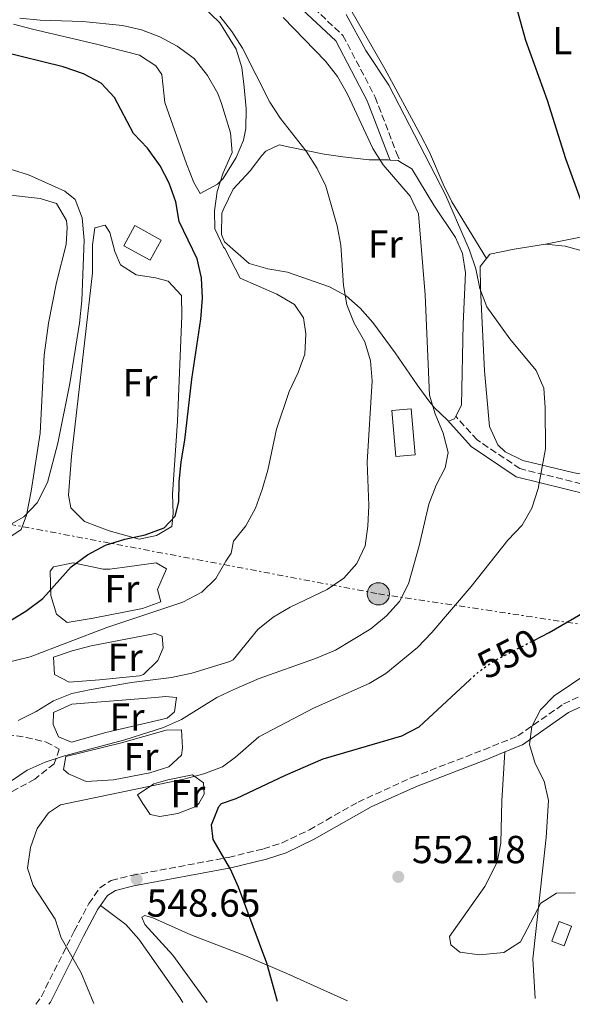
# Model space of a CAD drawing. Units: metres. Extents: x 576774 to 580254, y 4726545 to 4728897.
# Drawn here: x 578537 to 578679, y 4726564 to 4726816 of the extents above; entities that cross this region are included whole.
import ezdxf
from ezdxf.enums import TextEntityAlignment as Align

# ---------------------------------------------------------------- set-up
doc = ezdxf.new("R2010")
doc.units = ezdxf.units.M
doc.header["$MEASUREMENT"] = 0
for name, pattern in [('DGN Style 3', [2.435890702152634, 1.739921930109024, -0.6959687720436097]), ('DGN Style 5', [1.217945351076317, 0.5219765790327072, -0.6959687720436097]), ('DGN Style 7', [3.4798438602180486, 1.565929737098122, -0.6959687720436097, 0.5219765790327072, -0.6959687720436097])]:
    doc.linetypes.add(name, pattern=pattern)
for name, color, linetype, lineweight in [('Balsa-alberca', 142, 'Continuous', 0), ('Camino', 7, 'DGN Style 3', 0), ('Caseta-cabaña', 1, 'Continuous', 0), ('Construcción sin especificar', 1, 'Continuous', 0), ('Cota de curva de nivel directora', 7, 'Continuous', 0), ('Cota de punto acotado terreno', 7, 'Continuous', 0), ('Curva de nivel directora', 30, 'Continuous', 30), ('Curva de nivel directora no vista', 30, 'DGN Style 5', 30), ('Curva de nivel intermedia', 30, 'Continuous', 0), ('Edificio', 1, 'Continuous', 13), ('Etiqueta de uso rústico', 92, 'Continuous', 0), ('Línea de cambio de uso (parcela vista)', 92, 'Continuous', 0), ('Línea eléctrica', 6, 'DGN Style 7', 0), ('Margen derecho', 7, 'Continuous', 0), ('Poste tendido eléctrico', 7, 'Continuous', 0), ('Punto acotado terreno (símbolo)', 7, 'Continuous', 0), ('Zona arbolada', 92, 'DGN Style 3', 0)]:
    doc.layers.add(name, color=color, linetype=linetype, lineweight=lineweight)
doc.styles.add('Style-Arial', font='arial.ttf')

# ---------------------------------------------------------------- blocks, each defined once
blk = doc.blocks.new('5PATER')
at = {"layer": 'Balsa-alberca', "linetype": 'Continuous', "lineweight": 0}
h = blk.add_hatch(color=51, dxfattribs=at)
edge = h.paths.add_edge_path()
edge.add_ellipse((0, 0), major_axis=(-0.1095731443231308, -0.1110710700762829), ratio=0.9994222409660317, start_angle=0, end_angle=360)
blk = doc.blocks.new('5PELE')
at = {"layer": 'Construcción sin especificar', "linetype": 'Continuous', "lineweight": 0}
h = blk.add_hatch(color=9, dxfattribs=at)
edge = h.paths.add_edge_path()
edge.add_arc((-2.000000476837158e-05, 0), 0.2850000000000001, 0, 360)
at = {"layer": 'Construcción sin especificar', "color": 252, "linetype": 'Continuous', "lineweight": 0}
blk.add_circle((-2.000000476837158e-05, 0), 0.2850000000000001, dxfattribs=at)

msp = doc.modelspace()

# ---------------------------------------------------------------- linework, layer by layer
at = {"layer": 'Camino', "color": 7, "linetype": 'DGN Style 3', "lineweight": 0}
for points in [[(578505.0300000014, 4726868.01, 537.3300000000017), (578512.64, 4726868.91, 539.1499999999943), (578518.7199999974, 4726868.080000001, 540.3699999999955), (578524.5500000012, 4726863.900000001, 540.9799999999962), (578531.9200000007, 4726862.300000001, 540.9799999999962), (578545.6700000016, 4726860.83, 540.9799999999962), (578554.4899999971, 4726858.619999999, 540.9799999999962), (578562.7199999993, 4726854.170000002, 540.3699999999955), (578569.9600000012, 4726851.449999999, 540.9799999999962), (578574.9400000012, 4726849.480000002, 540.9799999999962), (578580.5100000014, 4726842.740000002, 540.9799999999962), (578585.4800000001, 4726841.570000002, 540.9799999999962), (578588.1000000021, 4726841.260000002, 540.5200000000041), (578593.7300000001, 4726838.210000004, 540.5200000000041), (578603.7899999984, 4726827.75, 541.1300000000047), (578620.1200000009, 4726812.380000001, 541.1300000000047), (578628.3799999978, 4726796.609999999, 541.1300000000047), (578633.8099999991, 4726782.359999999, 541.1300000000047), (578634.8599999996, 4726779.99, 540.5200000000041)], [(578736.9999999986, 4726697.82, 549.2700000000041), (578721.1299999988, 4726695.880000001, 548.4100000000036), (578702.4800000007, 4726695.060000001, 547.8000000000029), (578683.4899999984, 4726697.029999999, 545.9799999999959), (578665.4100000003, 4726701.5, 544.7599999999948), (578654.4499999988, 4726708.850000001, 542.9400000000022), (578648.9899999984, 4726714.900000002, 541.7299999999959)], [(578541.510000002, 4726564.36, 543.4100000000036), (578542.9299999991, 4726566.350000001, 543.6900000000023), (578551.3299999988, 4726583.070000002, 545.4900000000052), (578555.0799999972, 4726590.130000002, 546.9400000000024), (578557.9200000003, 4726594.190000001, 547.6300000000047), (578560.8099999982, 4726596.040000002, 548.2100000000065), (578566.0399999986, 4726597.340000001, 548.5800000000019), (578590.82, 4726601.980000001, 549.9199999999983), (578599.7899999997, 4726604.16, 550.4499999999971), (578604.5399999995, 4726605.680000001, 550.779999999999), (578611.5300000011, 4726609.050000001, 551.2400000000054), (578623.9899999978, 4726616.130000002, 552.3899999999994), (578637.9100000008, 4726622.5, 553), (578656.1799999989, 4726629.529999999, 553.6100000000007), (578664.8500000014, 4726633.050000002, 554.820000000007), (578676.5799999972, 4726641.26, 556.029999999999), (578690.1900000017, 4726647.620000001, 556.029999999999), (578698.2199999981, 4726652.990000002, 556.029999999999), (578702.2300000003, 4726655.859999999, 554.820000000007)]]:
    msp.add_polyline3d(points, dxfattribs=at)
at = {"layer": 'Caseta-cabaña', "color": 1, "linetype": 'Continuous', "lineweight": 0, "extrusion": (-0.001968205692227252, -0.005259860038925578, 0.999984229895014), "elevation": -25442.2895326615, "flags": 128}
msp.add_lwpolyline([(578678.5570943609, 4726515.929766752), (578676.687038936, 4726510.929697481), (578673.5870449409, 4726512.089713528), (578675.4671003462, 4726517.089782694), (578678.5570943609, 4726515.929766752)], close=True, dxfattribs=at)
at = {"layer": 'Caseta-cabaña', "color": 1, "linetype": 'Continuous', "lineweight": 0, "extrusion": (-0.001968205692227252, -0.005259860038925578, 0.999984229895014), "elevation": -25442.28953659792, "flags": 128}
msp.add_lwpolyline([(578676.687038936, 4726510.929697481), (578673.5870449409, 4726512.089713528), (578675.4671003462, 4726517.089782694), (578678.5570943609, 4726515.929766752), (578676.687038936, 4726510.929697481)], dxfattribs=at)
at = {"layer": 'Curva de nivel directora', "color": 30, "linetype": 'Continuous', "lineweight": 30, "flags": 128}
for points, elevation in [([(578661.3099999987, 4726831.240000002), (578666.8000000004, 4726811.16), (578672.3899999984, 4726795.789999999), (578677.0499999988, 4726780.850000001), (578682.5599999984, 4726765.900000002)], 550.0000000000001), ([(578534.5800000007, 4726662.350000001), (578538.9999999995, 4726664.980000001), (578543.2799999999, 4726668.210000001), (578550.5599999998, 4726676.340000001), (578554.7399999996, 4726679.430000001), (578559.3300000007, 4726681.939999999), (578564.2599999993, 4726683.420000002), (578569.5299999998, 4726684.51), (578574.3899999991, 4726686.37), (578577.1399999984, 4726689.310000001), (578578.1100000007, 4726692.99), (578578.1699999988, 4726697.99), (578578.7000000008, 4726703.25), (578579.6699999986, 4726708.770000001), (578581.4199999988, 4726724.400000001), (578583.7900000003, 4726739.76), (578584.1999999994, 4726745.119999999), (578583.9600000002, 4726750.350000001), (578582.8299999991, 4726755.220000003), (578578.2400000005, 4726764.800000003), (578577.3499999985, 4726769.810000001), (578575.6799999988, 4726774.539999999), (578573.3799999988, 4726778.980000001), (578570.0700000008, 4726783.570000002), (578566.5300000003, 4726787.290000001), (578561.6299999985, 4726796.530000002), (578558.230000001, 4726800.189999999), (578553.7299999993, 4726802.580000001), (578548.5199999991, 4726804.340000001), (578532.5699999989, 4726808.27)], 525.0000000000001), ([(578668.9500000007, 4726657.520000001), (578672.9400000006, 4726659.57), (578686.8700000001, 4726667.680000001)], 550.0000000000005), ([(578603.3700000005, 4726565.060000002), (578600.6399999991, 4726574.890000001), (578593.3799999993, 4726594.340000001), (578591.3200000006, 4726598.980000001), (578586.8700000005, 4726606.59), (578586.4999999994, 4726610.32), (578588.3500000001, 4726614.990000002), (578589.0000000005, 4726615.810000001), (578592.8000000003, 4726617.039999999), (578605.3899999988, 4726623.060000001), (578615.0299999992, 4726627.170000001), (578635.2099999984, 4726633.080000001), (578639.6399999985, 4726635.390000002), (578652.5800000002, 4726647.410000001)], 550.0000000000005)]:
    msp.add_lwpolyline(points, dxfattribs=dict(at, elevation=elevation))
at = {"layer": 'Curva de nivel directora no vista', "color": 30, "linetype": 'DGN Style 5', "lineweight": 30, "elevation": 550.0000000000005, "flags": 128}
msp.add_lwpolyline([(578652.5800000002, 4726647.410000001), (578654.7899999986, 4726649.470000002), (578658.879999999, 4726652.350000001), (578668.9500000007, 4726657.520000001)], dxfattribs=at)
at = {"layer": 'Curva de nivel intermedia', "color": 30, "linetype": 'Continuous', "lineweight": 0, "flags": 128}
for points, elevation in [([(578604.8200000012, 4726816.96), (578615.6300000005, 4726805.789999999), (578618.7199999995, 4726801.859999999), (578621.2899999999, 4726797.38), (578627.8099999999, 4726783.490000002), (578630.4500000019, 4726779.250000001), (578637.3300000018, 4726771.269999999), (578639.4599999997, 4726766.749999999), (578641.1800000007, 4726745.949999998), (578642.2400000002, 4726720.3), (578643.7500000013, 4726715.499999999), (578645.8000000009, 4726710.59), (578647.0900000005, 4726705.640000001), (578646.2900000004, 4726701.660000001), (578643.9900000005, 4726697.220000001), (578642.1100000006, 4726692.409999999), (578639.6600000008, 4726681.699999998), (578636.8899999993, 4726672.02), (578634.5900000016, 4726667.489999999), (578631.240000001, 4726663.789999999), (578627.2900000013, 4726660.449999998), (578618.1800000007, 4726655.06), (578613.1000000002, 4726652.849999999), (578598.7100000001, 4726647.75), (578592.2100000002, 4726644.939999999), (578587.8800000007, 4726642.929999999), (578578.7600000012, 4726637.27), (578574.1900000002, 4726635.26), (578564.3200000018, 4726632.050000001), (578548.8600000012, 4726627.980000001), (578543.9200000013, 4726626.319999999), (578539.3300000003, 4726624.34), (578525.87, 4726615.230000001)], 540.0000000000001), ([(578537.4200000014, 4726816.819999999), (578542.5900000016, 4726816.34), (578553.5700000006, 4726815.949999998), (578563.7200000006, 4726814.98), (578568.5900000011, 4726813.810000001), (578573.2600000004, 4726812.01), (578577.6900000004, 4726809.619999997), (578582.0700000015, 4726806.449999998), (578585.4600000001, 4726802.159999999), (578588.0599999995, 4726797.55), (578589.070000002, 4726794.939999999), (578591.3800000009, 4726787.480000001), (578591.7400000008, 4726782.46), (578589.4400000009, 4726777.179999999), (578587.9600000011, 4726772.440000001), (578587.2600000015, 4726767.489999999), (578587.3200000018, 4726762.86), (578589.5300000003, 4726758.170000001), (578589.85, 4726757.829999999), (578593.8399999996, 4726750.249999999), (578603.2099999995, 4726746.179999999), (578607.7400000002, 4726743.49), (578609.990000001, 4726740.060000001), (578610.6200000015, 4726736.02), (578610.350000001, 4726730.800000001), (578608.7000000014, 4726726.08), (578606.35, 4726721.239999998), (578603.1300000013, 4726711.619999998), (578600.8899999994, 4726701.09), (578599.440000001, 4726696.12), (578597.7300000011, 4726691.34), (578595.2400000012, 4726686.88), (578592.1500000021, 4726682.949999998), (578591.4800000016, 4726679.820000002), (578590.1699999995, 4726677.840000001), (578587.6300000004, 4726673.33), (578584.0200000005, 4726669.87), (578579.1299999999, 4726667.279999999), (578559.7100000007, 4726660.8), (578540.0700000002, 4726653.329999999), (578529.4800000021, 4726650.789999999)], 530.0000000000001), ([(578588.6000000003, 4726817.309999999), (578591.7099999995, 4726813.369999998), (578594.3899999995, 4726809.15), (578601.4200000013, 4726795.349999999), (578604.1700000007, 4726791.17), (578610.6799999995, 4726782.730000001), (578613.5300000015, 4726778.33), (578615.7000000019, 4726773.819999999), (578618.6500000001, 4726763.640000001), (578619.5399999998, 4726758.720000001), (578620.2500000006, 4726748.34), (578621.0799999998, 4726743.409999999), (578622.9999999999, 4726738.77), (578625.6799999998, 4726733.92), (578627.1300000005, 4726729.130000001), (578627.5700000008, 4726723.930000001), (578626.3300000003, 4726703.17), (578626.7200000014, 4726692.069999999), (578626.5200000004, 4726686.779999999), (578625.8499999996, 4726681.689999999), (578623.6900000006, 4726677.179999999), (578620.3700000013, 4726673.429999998), (578616.1, 4726670.580000001), (578606.5900000014, 4726666.029999999), (578602.2500000007, 4726663.439999999), (578598.3400000012, 4726660.31), (578592.0600000004, 4726652.519999998), (578591.2100000011, 4726652.16), (578581.4099999998, 4726649.160000001), (578576.28, 4726648.01), (578566.0400000007, 4726646.779999998), (578555.7000000008, 4726644.980000001), (578550.7300000021, 4726643.899999999), (578546.0800000007, 4726642.050000001), (578541.6300000004, 4726639.349999999), (578536.9800000011, 4726637.029999998)], 535), ([(578620.9200000011, 4726817.73), (578626.0199999996, 4726808.55), (578631.8800000002, 4726799.67), (578646.3300000007, 4726771.589999998), (578652.54, 4726757.439999999), (578654.1600000005, 4726752.63), (578655.1900000009, 4726747.619999998), (578656.9700000001, 4726742.940000001), (578662.8300000008, 4726734.699999999), (578669.570000002, 4726726.65), (578671.5700000003, 4726722.059999999), (578671.8899999999, 4726717.05), (578671.9400000013, 4726706.59), (578670.0900000007, 4726696.390000001), (578668.4500000001, 4726691.359999998), (578665.9700000011, 4726687.009999999), (578662.3400000012, 4726683.199999998), (578652.9400000002, 4726671.300000001), (578642.8799999995, 4726659.579999999), (578639.2200000006, 4726655.699999998), (578631.0800000001, 4726649.09), (578626.8200000019, 4726646.470000001), (578612.5800000017, 4726640.15), (578598.5800000004, 4726632.859999999), (578592.5800000012, 4726627.649999999), (578589.2900000011, 4726625.119999999), (578584.4899999999, 4726623.389999999), (578579.4200000005, 4726621.999999999), (578547.8100000005, 4726615.430000001), (578544.7800000019, 4726613.38), (578541.8600000006, 4726609.33), (578540.1200000015, 4726604.509999999), (578539.4300000009, 4726599.199999998), (578540.8099999999, 4726594.779999999), (578546.4400000004, 4726586.150000001), (578548.0200000008, 4726581.41), (578553.1300000004, 4726572.390000002), (578556.3300000011, 4726564.529999998)], 545), ([(578524.2400000006, 4726781.510000001), (578539.67, 4726776.680000001), (578548.9300000004, 4726772.560000001), (578551.6200000015, 4726770.399999999), (578553.3800000006, 4726765.720000001), (578553.8900000004, 4726760.02), (578553.3000000002, 4726744.55), (578552.7200000013, 4726738.749999999), (578550.2000000001, 4726723.3), (578547.110000001, 4726707.98), (578544.4800000002, 4726697.98), (578541.9000000008, 4726692.779999998), (578538.4600000008, 4726689.159999999), (578534.0700000009, 4726686.649999999)], 520), ([(578669.3300000007, 4726565.810000001), (578668.6800000002, 4726576.029999998), (578672.1100000013, 4726607.07), (578672.7500000005, 4726616.569999999), (578671.5900000005, 4726621.449999999), (578669.3300000007, 4726625.989999998), (578667.9000000001, 4726630.869999998), (578668.4400000012, 4726635.499999999), (578670.6800000007, 4726639.76), (578674.1900000023, 4726643.32), (578683.03, 4726649.289999999)], 555.0000000000001)]:
    msp.add_lwpolyline(points, dxfattribs=dict(at, elevation=elevation))
at = {"layer": 'Edificio', "color": 1, "linetype": 'Continuous', "lineweight": 13, "elevation": 540.5099999999948, "flags": 128}
msp.add_lwpolyline([(578638.5999999996, 4726705.029999999), (578633.6600000003, 4726704.58), (578632.5999999996, 4726716.390000001), (578637.54, 4726716.83), (578638.5999999996, 4726705.029999999)], close=True, dxfattribs=at)
at = {"layer": 'Edificio', "color": 51, "linetype": 'Continuous', "lineweight": 13, "elevation": 540.5099999999948, "flags": 128}
msp.add_lwpolyline([(578637.54, 4726716.83), (578632.5999999996, 4726716.390000001), (578633.6600000003, 4726704.58), (578638.5999999996, 4726705.029999999), (578637.54, 4726716.83)], dxfattribs=at)
at = {"layer": 'Edificio', "color": 1, "linetype": 'Continuous', "lineweight": 13}
msp.add_polyline3d([(578573.6100000005, 4726760.02, 524.8399999999965), (578570.79, 4726754.84, 524.2299999999959), (578564.0199999996, 4726758.529999999, 523.0099999999948), (578566.8300000001, 4726763.699999999, 523.6199999999953)], close=True, dxfattribs=at)
at = {"layer": 'Edificio', "color": 51, "linetype": 'Continuous', "lineweight": 13}
msp.add_polyline3d([(578570.79, 4726754.84, 524.2299999999959), (578564.0199999996, 4726758.529999999, 523.0099999999948), (578566.8300000001, 4726763.699999999, 523.6199999999953), (578573.6100000005, 4726760.02, 524.8399999999965), (578570.79, 4726754.84, 524.2299999999959)], dxfattribs=at)
at = {"layer": 'Línea de cambio de uso (parcela vista)', "color": 92, "linetype": 'Continuous', "lineweight": 0, "extrusion": (-0.09480374634014434, -0.1553728067279329, 0.9832962628879245), "elevation": -788738.4235233829, "flags": 128}
msp.add_lwpolyline([(-1968069.670625802, 4264019.544995543), (-1968067.827343695, 4264020.533939964), (-1968067.136185246, 4264020.533939964)], dxfattribs=at)
at = {"layer": 'Línea de cambio de uso (parcela vista)', "color": 92, "linetype": 'Continuous', "lineweight": 0, "elevation": 541.029999999999, "flags": 128}
msp.add_lwpolyline([(578648.9900000002, 4726714.9), (578648.6600000003, 4726714.279999999), (578647.1200000001, 4726713.640000001), (578646.8499999996, 4726713.890000001)], dxfattribs=at)
at = {"layer": 'Línea de cambio de uso (parcela vista)', "color": 92, "linetype": 'Continuous', "lineweight": 0}
for points in [[(578656.8799999999, 4726755.310000001, 545.0200000000041), (578648.0199999996, 4726769.83, 545.6199999999953), (578645.79, 4726774.289999999, 545.679999999993), (578642.29, 4726782.51, 545.6199999999953), (578639.9800000004, 4726786.939999999, 545.7299999999959), (578630.8600000005, 4726803.84, 546.2299999999959), (578620.9000000004, 4726821.180000001, 546.2100000000064), (578614.0499999998, 4726831.210000001, 546.4799999999959), (578606.8399999999, 4726840.59, 546.8399999999965), (578600.54, 4726847.980000001, 546.8399999999965), (578600.4000000004, 4726849.529999999, 547.070000000007)], [(578535.8099999996, 4726815.300000001, 528.7599999999948), (578540.6399999997, 4726814, 528.7599999999948), (578557.0199999996, 4726810.180000001, 528.0399999999936), (578568.04, 4726807.359999999, 528.1499999999943), (578572.2699999996, 4726804.640000001, 528.6100000000006), (578573.7300000004, 4726802.369999999, 528.7599999999948), (578574.5099999999, 4726795.210000001, 528.7599999999948), (578580.1100000005, 4726779.539999999, 528.7599999999948), (578581.9900000002, 4726774.77, 528.7599999999948), (578583.6200000001, 4726771.949999999, 528.7599999999948), (578588.0300000003, 4726774.289999999, 528.7599999999948), (578589.4699999997, 4726775.789999999, 528.7599999999948), (578592.8300000001, 4726781.109999999, 529.9700000000012), (578594.7100000001, 4726785.609999999, 531.1499999999943), (578595.2400000002, 4726788.600000001, 531.7899999999936), (578595.3600000005, 4726793.57, 532.1900000000023), (578594.8099999996, 4726799.16, 532.3999999999943), (578594.2400000002, 4726804.189999999, 533.1499999999943), (578592.8099999996, 4726808.92, 533.6399999999994), (578588.6399999997, 4726815.58, 533.179999999993), (578583.7199999997, 4726820.289999999, 534.2299999999959)], [(578646.8499999996, 4726713.890000001, 541.029999999999), (578643.5300000003, 4726717.07, 541.029999999999), (578642.0899999999, 4726718.869999999, 541.029999999999), (578639.1500000004, 4726722.930000001, 540.9199999999983), (578633.5, 4726731.100000001, 539.9799999999959), (578627.7300000004, 4726738.880000001, 538.2200000000012), (578624.5499999998, 4726742.609999999, 537.1699999999983), (578620.9600000001, 4726745.699999999, 536.179999999993), (578616.6799999997, 4726748.060000001, 535.2100000000064), (578605.9699999997, 4726751.75, 533.1399999999994), (578600.9100000003, 4726752.67, 532.8500000000058), (578596.0999999996, 4726753.99, 532.7200000000012), (578589.8099999996, 4726759.52, 531.2299999999959), (578589.04, 4726761.41, 531.2299999999959), (578589.1399999997, 4726766.930000001, 531.2299999999959), (578589.6299999999, 4726768.060000001, 531.320000000007), (578592.0599999996, 4726773.060000001, 531.9199999999983), (578596.3700000001, 4726777.77, 532.529999999999), (578599.3300000001, 4726781.619999999, 533.4499999999971), (578600.3600000005, 4726782.789999999, 533.75), (578603.7599999999, 4726784.380000001, 534.3500000000058), (578606.5599999996, 4726783.789999999, 534.3500000000058), (578615.29, 4726782.02, 536.779999999999), (578620.1299999999, 4726781.289999999, 537.8300000000017), (578626.8099999996, 4726780.58, 539.2100000000064), (578631.7400000002, 4726780.51, 540.2100000000064), (578632.1900000004, 4726780.480000001, 540.25)], [(578634.8600000005, 4726779.99, 540.429999999993), (578637.7199999997, 4726778.210000001, 540.429999999993), (578643.4100000003, 4726768.949999999, 540.429999999993), (578648.9400000004, 4726760.640000001, 541.3699999999953), (578650.7000000002, 4726756.59, 541.6399999999994), (578651.5, 4726751.619999999, 541.529999999999), (578650.8899999997, 4726738.550000001, 541.029999999999), (578650.4900000002, 4726717.720000001, 541.029999999999), (578648.9900000002, 4726714.9, 541.029999999999)], [(578517.4800000004, 4726773.060000001, 515.820000000007), (578521.5499999998, 4726773.289999999, 515.820000000007), (578526.5, 4726772.869999999, 516.0899999999965), (578532.75, 4726771.77, 516.429999999993), (578542.6100000005, 4726770.619999999, 516.8600000000006), (578546.8300000001, 4726769.359999999, 517.029999999999), (578549.3499999996, 4726765, 517.0800000000017), (578549.5199999996, 4726763.189999999, 517.029999999999), (578549.29, 4726758.880000001, 516.429999999993), (578546.8499999996, 4726749.180000001, 516.279999999999), (578544.7699999996, 4726738.730000001, 516.6399999999994), (578543.6600000003, 4726730.529999999, 517.029999999999), (578542.6399999997, 4726710.57, 518.25), (578540.3499999996, 4726695.75, 518.1900000000023), (578539.1299999999, 4726689.560000001, 518.8300000000017), (578537.7400000002, 4726685.9, 519.4700000000012), (578535.3799999999, 4726684.25, 520.0800000000017), (578532.2000000002, 4726683.550000001, 520.0800000000017), (578527.2100000001, 4726683.310000001, 520.0800000000017), (578525.4800000004, 4726683.289999999, 520.0800000000017)], [(578567.9800000004, 4726683.460000001, 523.6999999999971), (578560.2800000003, 4726685.529999999, 522.4900000000052), (578554.0099999999, 4726687.949999999, 522.4900000000052), (578550.4500000002, 4726691.439999999, 521.9400000000023), (578549.8799999999, 4726694.720000001, 521.2700000000041), (578550.6699999999, 4726704.680000001, 520.7299999999959), (578554.0300000003, 4726734.42, 520.679999999993), (578556.0300000003, 4726751.640000001, 520.0500000000029), (578556.04, 4726758.82, 520.0500000000029), (578556.5800000001, 4726763.140000001, 520.0500000000029), (578559.2800000003, 4726763.83, 520.0500000000029), (578560.4400000004, 4726761.939999999, 520.0500000000029), (578561.7400000002, 4726757.109999999, 520.0500000000029), (578563.1600000003, 4726753.710000001, 520.0500000000029), (578567.2100000001, 4726751.08, 520.6600000000036), (578572.1299999999, 4726750.350000001, 521.0200000000041), (578575.3700000001, 4726749.49, 521.2700000000041), (578578.7800000003, 4726745.82, 521.8699999999953), (578578.8899999997, 4726740.58, 521.8800000000047), (578577.8099999996, 4726713.619999999, 521.9700000000012), (578576.5199999996, 4726694.960000001, 523.0899999999965), (578576.6900000004, 4726689.980000001, 523.4499999999971), (578576.3700000001, 4726686.67, 523.6999999999971), (578572.4299999997, 4726684.350000001, 524.3099999999977), (578567.9800000004, 4726683.460000001, 523.6999999999971)], [(578681.7800000003, 4726760.91, 550.1900000000023), (578671.9800000004, 4726759, 546.8399999999965)], [(578656.8799999999, 4726755.310000001, 545.0200000000041), (578657.7000000002, 4726756.359999999, 545.0200000000041), (578663.9100000003, 4726757.67, 546.2299999999959), (578671.9800000004, 4726759, 546.8399999999965)], [(578671.9800000004, 4726759, 546.8399999999965), (578676.9600000001, 4726758.430000001, 546.8399999999965), (578686.6100000005, 4726755.83, 547.6399999999994), (578691.4800000004, 4726754.869999999, 548.0399999999936), (578707.1600000003, 4726754.710000001, 549.2700000000041), (578717.0700000003, 4726753.859999999, 550.2700000000041), (578724.2100000001, 4726752.75, 550.8500000000058), (578731.4500000002, 4726750.930000001, 551.0899999999965), (578736.0499999998, 4726749.119999999, 551.0899999999965), (578738.3300000001, 4726747.58, 551.0899999999965), (578741.1900000004, 4726743.480000001, 551.0899999999965), (578742.29, 4726737.640000001, 551.0899999999965), (578742.1900000004, 4726735.810000001, 551.0899999999965), (578740.3799999999, 4726730.189999999, 551.0899999999965), (578740.9600000001, 4726725.220000001, 551.0899999999965), (578747.8200000003, 4726707.09, 551.0500000000029), (578748.4400000004, 4726703.850000001, 550.4799999999959), (578748.8600000005, 4726699.300000001, 549.3099999999977)], [(578737, 4726697.82, 549.2700000000041), (578707.7599999999, 4726697.600000001, 547.1199999999953), (578689.0999999996, 4726698.859999999, 546.2299999999959), (578679.2699999996, 4726700.439999999, 545.5800000000017), (578666.1699999999, 4726703.600000001, 544.6900000000023), (578661.6600000003, 4726705.77, 544.4499999999971), (578659.7800000003, 4726707.560000001, 544.4100000000036), (578657.6699999999, 4726712.24, 544.4100000000036), (578656.3300000001, 4726726.51, 544.4100000000036), (578655.3099999996, 4726747.630000001, 544.4100000000036), (578655.25, 4726753.220000001, 545.0200000000041), (578656.8799999999, 4726755.310000001, 545.0200000000041)], [(578549.5499999998, 4726662.109999999, 527.070000000007), (578546.7999999998, 4726664.279999999, 526.4600000000064), (578545.3600000005, 4726669.01, 525.4499999999971), (578545.1600000003, 4726675.220000001, 525.1600000000036), (578546.0599999996, 4726676.390000001, 525.25), (578551.04, 4726677.41, 525.6199999999953), (578558.7699999996, 4726675.75, 526.320000000007), (578560.4400000004, 4726675.730000001, 526.4600000000064), (578565.5199999996, 4726676.480000001, 526.4600000000064), (578572.3600000005, 4726677.42, 527.070000000007), (578574.9500000002, 4726675.880000001, 527.070000000007), (578572.6699999999, 4726670.57, 527.679999999993), (578573.5300000003, 4726667.390000001, 528.2899999999936), (578568.8099999996, 4726665.730000001, 528.3000000000029), (578556.2300000004, 4726663.199999999, 527.679999999993), (578549.5499999998, 4726662.109999999, 527.070000000007)], [(578550.04, 4726646.800000001, 531.9400000000023), (578546.3200000003, 4726648.800000001, 531.3300000000017), (578546.0700000003, 4726653.26, 530.7200000000012), (578550.8099999996, 4726654.890000001, 530.7200000000012), (578555.6600000003, 4726656.100000001, 530.7200000000012), (578567.1799999997, 4726658.33, 530.7200000000012), (578572.0999999996, 4726659.310000001, 531.5399999999936), (578573.8700000001, 4726658.630000001, 531.9400000000023), (578574.0999999996, 4726655.600000001, 532.5500000000029), (578572.7300000004, 4726652.380000001, 532.5500000000029), (578569.0800000001, 4726648.75, 532.5500000000029), (578568.0300000003, 4726648.460000001, 532.5500000000029), (578557.8399999999, 4726647.449999999, 531.9400000000023), (578550.04, 4726646.800000001, 531.9400000000023)], [(578550.6699999999, 4726631.5, 538.0200000000041), (578547.2999999998, 4726632.869999999, 537.4199999999983), (578545.9500000002, 4726636.029999999, 537.4199999999983), (578546.0499999998, 4726639.060000001, 535.5899999999965), (578550.7599999999, 4726641.17, 535.7100000000064), (578572.1500000004, 4726642.9, 538.5399999999936), (578574.6799999997, 4726643.17, 538.6300000000047), (578577.5499999998, 4726642.91, 538.6300000000047), (578576.9900000002, 4726639.230000001, 538.6300000000047), (578575.1100000005, 4726637.600000001, 538.6300000000047), (578559.4000000004, 4726633.92, 538.0200000000041), (578550.6699999999, 4726631.5, 538.0200000000041)], [(578554.4000000004, 4726621.369999999, 541.070000000007), (578549.8399999999, 4726623.380000001, 540.5899999999965), (578548.5899999999, 4726624.439999999, 540.4600000000064), (578549.1600000003, 4726627.800000001, 540.4600000000064), (578563.4400000004, 4726631.289999999, 541.070000000007), (578574.8600000005, 4726634.560000001, 541.6699999999983), (578578.8399999999, 4726634.65, 541.6699999999983), (578579.0999999996, 4726630.02, 542.279999999999), (578578.8200000003, 4726628.100000001, 542.279999999999), (578575.5300000003, 4726625.16, 542.279999999999), (578570.7000000002, 4726623.619999999, 542.2100000000064), (578561.4100000003, 4726621.84, 541.6699999999983), (578554.4000000004, 4726621.369999999, 541.070000000007)], [(578679.5899999999, 4726592.9, 555.1900000000023), (578674.8099999996, 4726592.800000001, 554.9199999999983), (578670.7300000004, 4726590.27, 554.6999999999971), (578665.5300000003, 4726580.390000001, 554.6600000000036), (578661.2999999998, 4726577.66, 554.3999999999943), (578655.0999999996, 4726577, 553.9100000000036), (578650.0700000003, 4726577.680000001, 553.6300000000047), (578647.7000000002, 4726579.550000001, 553.6000000000058), (578647.3600000005, 4726581.689999999, 553.6000000000058), (578656.4199999999, 4726594.49, 553.8099999999977), (578659.5999999996, 4726600.710000001, 553.8500000000058), (578660.5099999999, 4726605.609999999, 553.8399999999965), (578660.8200000003, 4726616.460000001, 554.2400000000052), (578661.5899999999, 4726628.960000001, 554.2100000000064)], [(578573.2599999999, 4726612.439999999, 546.6000000000058), (578570.7999999998, 4726612.930000001, 546.1699999999983), (578569.0800000001, 4726615.529999999, 545.8300000000017), (578569.0300000003, 4726615.630000001, 545.820000000007), (578567.5499999998, 4726617.99, 545.2100000000064), (578571.7100000001, 4726620.76, 545.2100000000064), (578575.2800000003, 4726621.82, 545.2100000000064), (578581.6399999997, 4726623.07, 545.2100000000064), (578584.3899999997, 4726621.050000001, 545.2100000000064), (578584.6100000005, 4726618.189999999, 545.820000000007), (578583.2300000004, 4726615.76, 546.5399999999936), (578582.4699999997, 4726615.02, 546.6300000000047), (578577.8399999999, 4726613.25, 546.6600000000036), (578573.2599999999, 4726612.439999999, 546.6000000000058)], [(578579.1100000005, 4726564.789999999, 546.5399999999936), (578578.3799999999, 4726566.119999999, 546.5899999999965), (578567.8899999997, 4726581.060000001, 547.0399999999936), (578564.5599999996, 4726584.76, 547.070000000007), (578558.0599999996, 4726589.640000001, 547.1300000000047)], [(578585.3399999999, 4726564.859999999, 548.4100000000036), (578576.5800000001, 4726576.9, 548.4600000000064), (578569.3799999999, 4726584.82, 548.4600000000064), (578568.6299999999, 4726586.66, 548.4600000000064), (578569.3899999997, 4726587.09, 548.4600000000064), (578571.4400000004, 4726586.480000001, 548.4900000000052), (578581.2000000002, 4726582.130000001, 548.6399999999994), (578595.2000000002, 4726576.74, 549.070000000007), (578605.7800000003, 4726572.210000001, 549.7299999999959), (578621.25, 4726565.26, 551.1699999999983)]]:
    msp.add_polyline3d(points, dxfattribs=at)
at = {"layer": 'Línea eléctrica', "color": 6, "linetype": 'DGN Style 7', "lineweight": 0}
msp.add_polyline3d([(578141.2899999998, 4726745.26, 453.6699999999983), (578167.6900000017, 4726737.560000001, 464.679999999993), (578283.5300000021, 4726721.100000001, 479.8399999999965), (578396.760000002, 4726703.850000001, 499.3999999999942), (578504.12, 4726693.060000001, 518.2400000000052), (578629.1999999986, 4726669.449999999, 538.179999999993), (578697.6099999985, 4726659.150000001, 554.8399999999965), (578839.460000002, 4726640.91, 536.6900000000023), (579084.780000002, 4726611.470000001, 524.6399999999994), (579181.8099999991, 4726596.939999999, 528.2200000000012)], dxfattribs=at)
at = {"layer": 'Margen derecho', "color": 7, "linetype": 'Continuous', "lineweight": 0}
for points in [[(578505.1900000002, 4726865.75, 537.3300000000017), (578512.6199999999, 4726866.640000002, 539.1499999999943), (578517.8599999992, 4726865.92, 540.3699999999955), (578523.6200000015, 4726861.790000001, 540.9799999999962), (578531.5599999985, 4726860.07, 540.9799999999962), (578545.2800000004, 4726858.61, 540.9799999999962), (578553.6700000013, 4726856.51, 540.9799999999962), (578561.7800000005, 4726852.11, 540.3699999999955), (578569.1499999977, 4726849.350000001, 540.9799999999962), (578573.5699999988, 4726847.600000001, 540.9799999999962), (578579.2500000006, 4726840.720000001, 540.9799999999962), (578585.089999999, 4726839.340000001, 540.9799999999962), (578588.1399999999, 4726838.99, 540.3699999999955), (578592.350000001, 4726836.410000001, 540.5200000000041), (578602.2100000004, 4726826.150000001, 541.1300000000047), (578618.3099999982, 4726811.000000001, 541.1300000000047), (578626.329999998, 4726795.680000002, 541.1300000000047), (578631.7399999973, 4726781.510000001, 541.1300000000047), (578632.1900000009, 4726780.480000002, 540.5200000000041)], [(578683.1000000016, 4726694.800000001, 545.9799999999959), (578664.4800000003, 4726699.400000001, 544.7599999999948), (578652.949999999, 4726707.130000004, 542.9400000000022), (578646.8500000016, 4726713.890000002, 541.7299999999959)], [(578661.5900000002, 4726628.960000002, 554.2100000000064), (578666.0799999984, 4726630.780000002, 554.820000000007), (578677.8700000013, 4726639.030000002, 556.029999999999), (578691.4600000011, 4726645.380000001, 556.029999999999), (578692.170000002, 4726645.859999999, 556.029999999999)], [(578661.5900000002, 4726628.960000002, 554.2100000000064), (578657.1299999988, 4726627.150000001, 553.6100000000007), (578638.9099999998, 4726620.130000004, 553), (578630.1299999978, 4726616.180000001, 552.6799999999931), (578627.3599999985, 4726614.92, 552.5899999999966), (578612.7899999997, 4726606.630000002, 551.2400000000054), (578605.5499999998, 4726603.150000002, 550.779999999999), (578600.5199999984, 4726601.540000003, 550.4499999999971), (578591.3899999999, 4726599.32, 549.9199999999983), (578566.6199999996, 4726594.680000001, 548.5800000000019), (578561.899999999, 4726593.510000002, 548.2100000000065), (578559.8400000003, 4726592.190000001, 547.6300000000047), (578558.0599999989, 4726589.640000001, 547.1300000000048)], [(578558.0599999989, 4726589.640000001, 547.1300000000048), (578557.4100000006, 4726588.699999999, 546.9400000000024), (578553.7399999984, 4726581.820000002, 545.4900000000052), (578545.2600000004, 4726564.939999999, 543.6900000000023), (578544.879999998, 4726564.4, 543.6199999999953)]]:
    msp.add_polyline3d(points, dxfattribs=at)
at = {"layer": 'Zona arbolada', "color": 92, "linetype": 'DGN Style 3', "lineweight": 0}
for points in [[(578447.2138999999, 4726604.589000001, 533.3491999999969), (578446.0899999999, 4726610, 532.7899999999936), (578446.5300000003, 4726611.869999999, 532.5599999999977), (578448.6299999999, 4726614.529999999, 531.9499999999971), (578460.3600000005, 4726617.960000001, 531.9499999999971), (578465.2199999997, 4726618.74, 532.3000000000029), (578475.1799999997, 4726618.4, 534.0899999999965), (578480.1399999997, 4726618.58, 534.8899999999994), (578485.9400000004, 4726619.74, 535.4799999999959), (578490.7300000004, 4726621.100000001, 535.9600000000064), (578499.9400000004, 4726624.380000001, 536.820000000007), (578504.3399999999, 4726626.789999999, 537.1999999999971), (578512.6799999997, 4726632.390000001, 537.8800000000047), (578514.5899999999, 4726633.140000001, 538.0399999999936), (578519.3600000005, 4726634.15, 538.4900000000052), (578524.3099999996, 4726634.439999999, 539.0500000000029), (578529.3600000005, 4726634.17, 539.6900000000023), (578539.0099999999, 4726632.689999999, 541.0800000000017), (578544.2000000002, 4726631.51, 542.5), (578547.5199999996, 4726629.680000001, 543.5099999999948), (578546.2199999997, 4726625.960000001, 543.820000000007), (578541.2300000004, 4726622.02, 544.0599999999977), (578529, 4726615.26, 544.6499999999943), (578526.4312000005, 4726614.571599999, 544.3956999999937)], [(578529.3600000005, 4726634.17, 539.6900000000023), (578539.0099999999, 4726632.689999999, 541.0800000000017), (578544.2000000002, 4726631.51, 542.5), (578547.5199999996, 4726629.680000001, 543.5099999999948), (578546.2199999997, 4726625.960000001, 543.820000000007), (578541.2300000004, 4726622.02, 544.0599999999977), (578529, 4726615.26, 544.6499999999943)]]:
    msp.add_polyline3d(points, dxfattribs=at)

# ---------------------------------------------------------------- block references
at = {"layer": 'Poste tendido eléctrico', "color": 7, "linetype": 'Continuous', "lineweight": 0, "xscale": 10, "yscale": 10, "zscale": 10}
msp.add_blockref('5PELE', (578629.1999999986, 4726669.449999999, 538.179999999993), dxfattribs=at)
at = {"layer": 'Punto acotado terreno (símbolo)', "color": 7, "linetype": 'Continuous', "lineweight": 0, "xscale": 10, "yscale": 10, "zscale": 10}
for p in [(578567.3199999993, 4726596.380000002, 548.6499999999946), (578634.2899999997, 4726596.990000002, 552.1900000000023)]:
    msp.add_blockref('5PATER', p, dxfattribs=at)

# ---------------------------------------------------------------- texts
at = {"layer": 'Cota de curva de nivel directora', "color": 7, "linetype": 'Continuous', "lineweight": 0, "style": 'Style-Arial'}
msp.add_text('550', height=7.000000000000002, rotation=27.20525, dxfattribs=at).set_placement((578662.3223300353, 4726654.121341695, 550), align=Align.MIDDLE_CENTER)
at = {"layer": 'Cota de punto acotado terreno', "color": 7, "linetype": 'Continuous', "lineweight": 0, "style": 'Style-Arial'}
for s, p in [('552.18', (578637.7899999982, 4726600.490000002, 552.1900000000023)), ('548.65', (578569.8599999989, 4726586.800000001, 548.6499999999943))]:
    msp.add_text(s, height=7.000000000000002, dxfattribs=at).set_placement(p)
at = {"layer": 'Etiqueta de uso rústico', "color": 92, "linetype": 'Continuous', "lineweight": 0, "style": 'Style-Arial'}
for s, p in [('L', (578676.2414203811, 4726811.050010001, 551.8999999999943)), ('Fr', (578630.9536852693, 4726759.000010001, 536.9700000000012)), ('Fr', (578568.1736852677, 4726723.470010002, 521.2700000000041)), ('Fr', (578563.5436852686, 4726670.74001, 527.0599999999977)), ('Fr', (578564.383685269, 4726653.210010001, 531.25)), ('Fr', (578564.8636852696, 4726637.900010001, 537.4199999999983)), ('Fr', (578568.423685268, 4726627.770010002, 541.4700000000012)), ('Fr', (578580.4336852699, 4726618.290010002, 545.6300000000047))]:
    msp.add_text(s, height=7.000000000000002, dxfattribs=at).set_placement(p, align=Align.MIDDLE_CENTER)

doc.saveas('drawing.dxf')
